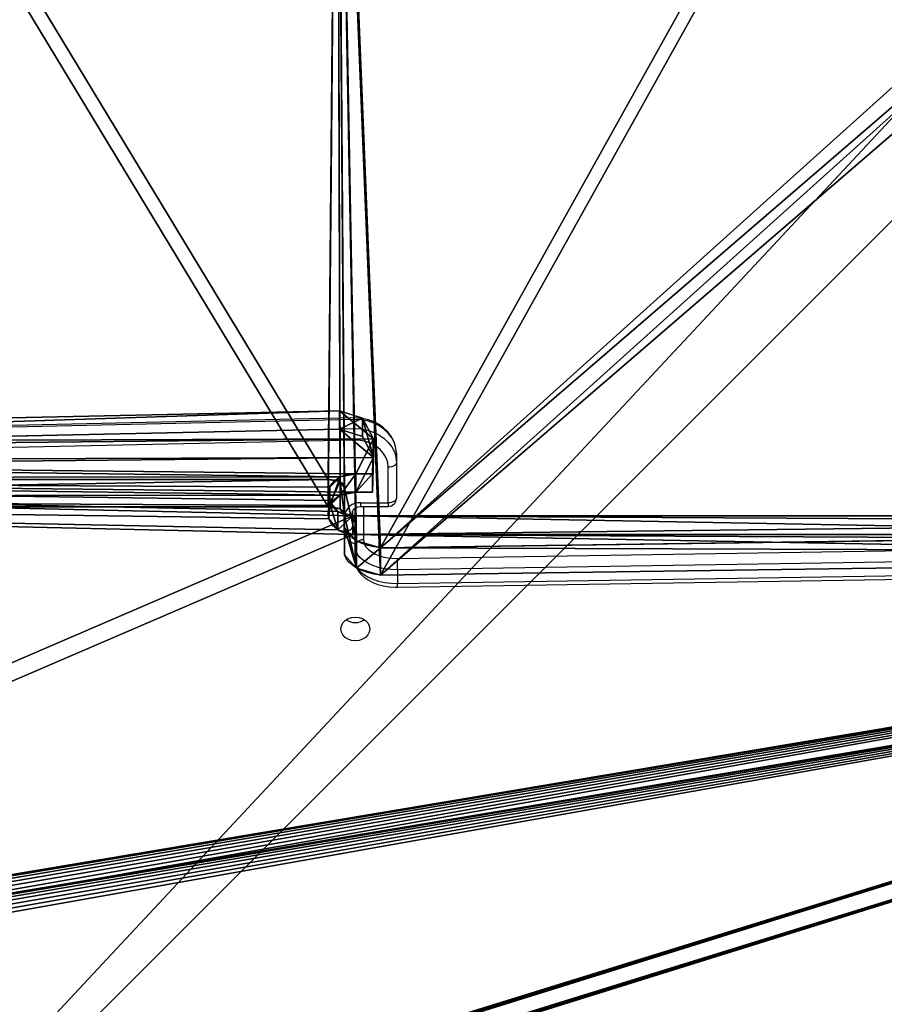
# Model space of a CAD drawing. Units: centimetres. Extents: x -459 to 462, y -341 to 333.
# Drawn here: x 7 to 39, y 92 to 128 of the extents above; entities that cross this region are included whole.
import ezdxf

# ---------------------------------------------------------------- set-up
doc = ezdxf.new("R2010")
doc.units = ezdxf.units.CM
doc.header["$LTSCALE"] = 2.54
doc.layers.get('0').update_dxf_attribs({"true_color": 0xff5454})
doc.layers.add('VP-EQ', color=7, linetype='Continuous', true_color=0x8a3492, plot=False)

# ---------------------------------------------------------------- blocks, each defined once
blk = doc.blocks.new('Grupuj_50')
at = {"color": 18, "true_color": 0x010101}
for p, q in [((2.486, 117.571, 58.907), (2.486, 59.753, 58.907)), ((2.486, 117.571, 58.907), (2.486, 59.753, 58.907)), ((3.481, 117.571, 59.578), (3.481, 59.753, 59.578)), ((3.481, 117.571, 59.578), (3.481, 59.753, 59.578)), ((3.481, 59.753, 59.578), (2.486, 59.753, 58.907)), ((3.481, 59.753, 59.578), (2.486, 59.753, 58.907)), ((3.412, 59.319, 59.681), (2.417, 59.319, 59.01)), ((3.412, 59.319, 59.681), (2.417, 59.319, 59.01)), ((2.182, 59.154, 59.358), (0.743, 59.154, 61.492)), ((1.737, 59.154, 62.163), (0.743, 59.154, 61.492)), ((2.182, 59.154, 59.358), (0.743, 59.154, 61.492)), ((1.737, 59.154, 62.163), (0.743, 59.154, 61.492)), ((3.177, 59.154, 60.03), (1.737, 59.154, 62.163)), ((3.177, 59.154, 60.03), (1.737, 59.154, 62.163)), ((3.177, 59.154, 60.03), (2.182, 59.154, 59.358)), ((3.177, 59.154, 60.03), (2.182, 59.154, 59.358)), ((1.248, 58.717, 62.889), (0.253, 58.717, 62.218)), ((1.248, 58.717, 62.889), (0.253, 58.717, 62.218)), ((0.995, 57.85, 63.264), (0, 57.85, 62.593)), ((0, 57.85, 62.593), (0.805, 1.088, 61.4)), ((0.995, 57.85, 63.264), (0, 57.85, 62.593)), ((0, 57.85, 62.593), (0.805, 1.088, 61.4)), ((0.995, 57.85, 63.264), (1.8, 1.088, 62.071)), ((0.995, 57.85, 63.264), (1.8, 1.088, 62.071))]:
    blk.add_line(p, q, dxfattribs=at)
at = {"color": 0, "extrusion": (-0.829023, -1.19044e-05, -0.559215)}
for centre in [(-59.661, 47.945, -35.004), (-59.661, 47.945, -36.204)]:
    blk.add_arc(centre, 0.509, 259.6754, 4.9251, dxfattribs=at)
at = {"color": 18, "true_color": 0x010101, "extrusion": (-0.829023, -1.19044e-05, -0.559215)}
for centre in [(-59.661, 47.945, -35.004), (-59.661, 47.945, -35.004), (-59.661, 47.945, -36.204), (-59.661, 47.945, -36.204)]:
    blk.add_arc(centre, 0.509, 259.6754, 4.9251, dxfattribs=at)
at = {"color": 18, "true_color": 0x010101, "extrusion": (-0.829029, -2.05907e-05, -0.559206)}
for centre in [(-57.581, 50.324, -35.004), (-57.581, 50.324, -35.004), (-57.581, 50.324, -36.204), (-57.581, 50.324, -36.204)]:
    blk.add_arc(centre, 1.591, 99.7169, 171.3585, dxfattribs=at)
at = {"color": 0, "extrusion": (-0.829029, -2.05907e-05, -0.559206)}
for centre in [(-57.581, 50.324, -35.004), (-57.581, 50.324, -36.204)]:
    blk.add_arc(centre, 1.591, 99.7169, 171.3585, dxfattribs=at)
at = {"color": 0}
mesh = blk.add_polyface(dxfattribs=at)
corners = [(1.037, 0.239, 61.055), (39.545, 11.972, 3.966), (1.549, 0, 60.297), (0.805, 1.088, 61.4), (0, 57.85, 62.593), (40.105, 13.3, 3.134), (38.788, 36.23, 5.087), (38.788, 59.43, 5.087), (0.253, 58.717, 62.218), (2.182, 59.154, 59.358), (0.743, 59.154, 61.492), (2.417, 59.319, 59.01), (2.486, 59.753, 58.907), (39.95, 82.436, 3.365), (2.486, 117.571, 58.907), (42.22, 105.153), (42.098, 106.265, 0.18), (41.59, 106.941, 0.933), (3.425, 118.979, 57.515), (2.812, 118.581, 58.424)]
mesh.append_faces([[corners[k] for k in face] for face in [(0, 1, 2), (9, 8, 10), (18, 14, 19)]], dxfattribs={"vtx0": -1, "color": 0})
mesh.append_faces([[corners[k] for k in face] for face in [(1, 4, 5), (5, 4, 6), (6, 4, 7), (7, 12, 13), (13, 14, 15), (15, 14, 16), (16, 14, 17), (17, 14, 18)]], dxfattribs={"vtx0": -1, "vtx1": -1, "color": 0})
mesh.append_faces([[corners[k] for k in face] for face in [(7, 8, 9)]], dxfattribs={"vtx0": -1, "vtx1": -1, "vtx2": -1, "color": 0})
mesh.append_faces([[corners[k] for k in face] for face in [(1, 0, 3), (1, 3, 4), (7, 4, 8), (7, 9, 11), (7, 11, 12), (13, 12, 14)]], dxfattribs={"vtx0": -1, "vtx2": -1, "color": 0})
mesh = blk.add_polyface(dxfattribs=at)
corners = [(40.539, 11.972, 4.637), (2.032, 0.239, 61.726), (2.543, 0, 60.968), (1.8, 1.088, 62.071), (0.995, 57.85, 63.264), (41.1, 13.3, 3.805), (39.783, 36.23, 5.758), (39.783, 59.43, 5.758), (1.248, 58.717, 62.889), (3.177, 59.154, 60.03), (1.737, 59.154, 62.163), (3.412, 59.319, 59.681), (3.481, 59.753, 59.578), (40.945, 82.436, 4.036), (3.481, 117.571, 59.578), (43.214, 105.153, 0.671), (43.093, 106.265, 0.851), (42.585, 106.941, 1.604), (4.42, 118.979, 58.186), (3.807, 118.581, 59.096)]
mesh.append_faces([[corners[k] for k in face] for face in [(0, 1, 2), (8, 9, 10), (14, 18, 19)]], dxfattribs={"vtx0": -1, "color": 0})
mesh.append_faces([[corners[k] for k in face] for face in [(1, 0, 3), (3, 0, 4), (4, 7, 8), (9, 7, 11), (11, 7, 12), (12, 13, 14)]], dxfattribs={"vtx0": -1, "vtx1": -1, "color": 0})
mesh.append_faces([[corners[k] for k in face] for face in [(8, 7, 9)]], dxfattribs={"vtx0": -1, "vtx1": -1, "vtx2": -1, "color": 0})
mesh.append_faces([[corners[k] for k in face] for face in [(4, 0, 5), (4, 5, 6), (4, 6, 7), (12, 7, 13), (14, 13, 15), (14, 15, 16), (14, 16, 17), (14, 17, 18)]], dxfattribs={"vtx0": -1, "vtx2": -1, "color": 0})
at = {"color": 18, "true_color": 0x010101}
mesh = blk.add_polyface(dxfattribs=at)
corners = [(3.481, 59.753, 59.578), (2.486, 117.571, 58.907), (2.486, 59.753, 58.907), (3.481, 117.571, 59.578)]
mesh.append_faces([[corners[k] for k in face] for face in [(0, 1, 2), (1, 0, 3)]], dxfattribs={"vtx0": -1, "color": 18})
mesh = blk.add_polyface(dxfattribs=at)
corners = [(3.412, 59.319, 59.681), (2.486, 59.753, 58.907), (2.417, 59.319, 59.01), (3.481, 59.753, 59.578)]
mesh.append_faces([[corners[k] for k in face] for face in [(0, 1, 2), (1, 0, 3)]], dxfattribs={"vtx0": -1, "color": 18})
mesh = blk.add_polyface(dxfattribs=at)
corners = [(2.182, 59.154, 59.358), (3.412, 59.319, 59.681), (2.417, 59.319, 59.01), (3.177, 59.154, 60.03)]
mesh.append_faces([[corners[k] for k in face] for face in [(0, 1, 2), (1, 0, 3)]], dxfattribs={"vtx0": -1, "color": 18})
mesh = blk.add_polyface(dxfattribs=at)
corners = [(0.253, 58.717, 62.218), (1.737, 59.154, 62.163), (0.743, 59.154, 61.492), (1.248, 58.717, 62.889)]
mesh.append_faces([[corners[k] for k in face] for face in [(0, 1, 2), (1, 0, 3)]], dxfattribs={"vtx0": -1, "color": 18})
mesh = blk.add_polyface(dxfattribs=at)
corners = [(0.743, 59.154, 61.492), (3.177, 59.154, 60.03), (2.182, 59.154, 59.358), (1.737, 59.154, 62.163)]
mesh.append_faces([[corners[k] for k in face] for face in [(0, 1, 2), (1, 0, 3)]], dxfattribs={"vtx0": -1, "color": 18})
mesh = blk.add_polyface(dxfattribs=at)
corners = [(0.995, 57.85, 63.264), (0.253, 58.717, 62.218), (0, 57.85, 62.593), (1.248, 58.717, 62.889)]
mesh.append_faces([[corners[k] for k in face] for face in [(0, 1, 2), (1, 0, 3)]], dxfattribs={"vtx0": -1, "color": 18})
mesh = blk.add_polyface(dxfattribs=at)
corners = [(0.805, 1.088, 61.4), (0.995, 57.85, 63.264), (0, 57.85, 62.593), (1.8, 1.088, 62.071)]
mesh.append_faces([[corners[k] for k in face] for face in [(0, 1, 2), (1, 0, 3)]], dxfattribs={"vtx0": -1, "color": 18})
blk = doc.blocks.new('Grupuj_54')
at = {"color": 18, "true_color": 0x010101}
for p, q in [((66.241, 59.562, 45.675), (65.006, 117.805, 44.842)), ((66.241, 59.562, 45.675), (65.006, 117.805, 44.842)), ((66.912, 59.562, 44.68), (65.677, 117.805, 43.847)), ((66.912, 59.562, 44.68), (65.677, 117.805, 43.847)), ((62.57, 59.621, 43.199), (63.241, 59.621, 42.204)), ((62.57, 59.621, 43.199), (63.241, 59.621, 42.204)), ((62.976, 59.946, 43.473), (63.647, 59.946, 42.478)), ((62.976, 59.946, 43.473), (63.647, 59.946, 42.478)), ((63.462, 59.911, 43.801), (64.133, 59.911, 42.806)), ((63.462, 59.911, 43.801), (64.133, 59.911, 42.806)), ((63.834, 59.531, 44.051), (64.505, 59.531, 43.056)), ((63.834, 59.531, 44.051), (64.505, 59.531, 43.056)), ((65.972, 58.723, 45.493), (66.241, 59.562, 45.675)), ((65.972, 58.723, 45.493), (66.241, 59.562, 45.675)), ((66.241, 59.562, 45.675), (66.912, 59.562, 44.68)), ((66.241, 59.562, 45.675), (66.912, 59.562, 44.68)), ((66.643, 58.723, 44.498), (66.912, 59.562, 44.68)), ((66.643, 58.723, 44.498), (66.912, 59.562, 44.68)), ((62.407, 1.355, 43.089), (62.407, 59.068, 43.089)), ((62.407, 1.355, 43.089), (62.407, 59.068, 43.089)), ((62.407, 59.068, 43.089), (63.078, 59.068, 42.094)), ((62.407, 59.068, 43.089), (63.078, 59.068, 42.094)), ((63.078, 1.355, 42.094), (63.078, 59.068, 42.094)), ((63.078, 1.355, 42.094), (63.078, 59.068, 42.094)), ((63.941, 58.958, 44.124), (63.941, 58.348, 44.124)), ((63.941, 58.958, 44.124), (63.941, 58.348, 44.124)), ((63.941, 58.958, 44.124), (64.612, 58.958, 43.129)), ((63.941, 58.958, 44.124), (64.612, 58.958, 43.129)), ((64.612, 58.958, 43.129), (64.612, 58.348, 43.129)), ((64.612, 58.958, 43.129), (64.612, 58.348, 43.129)), ((65.214, 58.317, 44.982), (65.972, 58.723, 45.493)), ((65.214, 58.317, 44.982), (65.972, 58.723, 45.493)), ((65.885, 58.317, 43.987), (66.643, 58.723, 44.498)), ((65.885, 58.317, 43.987), (66.643, 58.723, 44.498)), ((65.972, 58.723, 45.493), (66.643, 58.723, 44.498)), ((65.972, 58.723, 45.493), (66.643, 58.723, 44.498)), ((63.941, 58.348, 44.124), (65.214, 58.317, 44.982)), ((63.941, 58.348, 44.124), (65.214, 58.317, 44.982)), ((63.941, 58.348, 44.124), (64.612, 58.348, 43.129)), ((63.941, 58.348, 44.124), (64.612, 58.348, 43.129)), ((64.612, 58.348, 43.129), (65.885, 58.317, 43.987)), ((64.612, 58.348, 43.129), (65.885, 58.317, 43.987)), ((65.214, 58.317, 44.982), (65.885, 58.317, 43.987)), ((65.214, 58.317, 44.982), (65.885, 58.317, 43.987))]:
    blk.add_line(p, q, dxfattribs=at)
at = {"color": 0, "extrusion": (0.559191, 3.72208e-06, -0.829039)}
for centre in [(59.05, 76.761, -0.825), (59.05, 76.761, 0.375)]:
    blk.add_arc(centre, 0.927, 271.1137, 95.715, dxfattribs=at)
at = {"color": 18, "true_color": 0x010101, "extrusion": (0.559191, 3.72208e-06, -0.829039)}
for centre in [(59.05, 76.761, -0.825), (59.05, 76.761, -0.825), (59.05, 76.761, -0.825), (59.05, 76.761, -0.825), (59.05, 76.761, -0.825), (59.05, 76.761, 0.375), (59.05, 76.761, 0.375), (59.05, 76.761, 0.375), (59.05, 76.761, 0.375), (59.05, 76.761, 0.375)]:
    blk.add_arc(centre, 0.927, 271.1137, 95.715, dxfattribs=at)
at = {"color": 0}
mesh = blk.add_polyface(dxfattribs=at)
corners = [(0.722, 28.91, 1.482), (0.128, 59.982, 1.081), (0, 44.434, 0.995), (1.105, 75.485, 1.74), (2.29, 13.477, 2.54), (2.927, 90.878, 2.969), (3.129, 12.37, 3.105), (5.585, 106.092, 4.762), (61.317, 0, 42.354), (6.381, 106.808, 5.299), (29.956, 100.472, 21.2), (29.919, 100.636, 21.175), (29.906, 100.806, 21.167), (30.017, 100.318, 21.242), (30.1, 100.18, 21.298), (30.202, 100.062, 21.367), (30.32, 99.967, 21.446), (43.588, 99.967, 30.395), (43.797, 99.976, 30.536), (43.996, 100.054, 30.67), (44.169, 100.195, 30.787), (44.303, 100.388, 30.878), (44.388, 100.618, 30.935), (44.417, 100.867, 30.955), (65.214, 58.317, 44.982), (63.941, 58.958, 44.124), (63.941, 58.348, 44.124), (64.602, 118.72, 44.57), (65.006, 117.805, 44.842), (66.241, 59.562, 45.675), (65.972, 58.723, 45.493), (30.32, 101.645, 21.446), (63.779, 119.016, 44.014), (30.202, 101.551, 21.367), (30.1, 101.433, 21.298), (30.017, 101.295, 21.242), (29.956, 101.141, 21.2), (29.919, 100.976, 21.175), (43.588, 101.767, 30.395), (43.797, 101.759, 30.536), (43.996, 101.681, 30.67), (44.169, 101.54, 30.787), (44.303, 101.347, 30.878), (44.388, 101.117, 30.935), (62.407, 59.068, 43.089), (62.1, 0.399, 42.882), (62.407, 1.355, 43.089), (62.57, 59.621, 43.199), (62.976, 59.946, 43.473), (63.462, 59.911, 43.801), (63.834, 59.531, 44.051)]
mesh.append_faces([[corners[k] for k in face] for face in [(0, 1, 2), (24, 25, 26), (29, 24, 30), (44, 45, 46)]], dxfattribs={"vtx0": -1, "color": 0})
mesh.append_faces([[corners[k] for k in face] for face in [(1, 0, 3), (3, 4, 5), (5, 6, 7), (7, 8, 9), (10, 8, 13), (13, 8, 14), (14, 8, 15), (15, 8, 16), (16, 8, 17), (17, 8, 18), (18, 8, 19), (19, 8, 20), (20, 8, 21), (21, 8, 22), (22, 8, 23), (27, 24, 28), (28, 24, 29), (9, 31, 32), (31, 9, 33), (33, 9, 34), (34, 9, 35), (35, 9, 36), (36, 9, 37), (37, 9, 12), (32, 50, 27)]], dxfattribs={"vtx0": -1, "vtx1": -1, "color": 0})
mesh.append_faces([[corners[k] for k in face] for face in [(9, 8, 10), (25, 24, 27), (32, 23, 44), (44, 23, 8)]], dxfattribs={"vtx0": -1, "vtx1": -1, "vtx2": -1, "color": 0})
mesh.append_faces([[corners[k] for k in face] for face in [(3, 0, 4), (5, 4, 6), (7, 6, 8), (9, 10, 11), (9, 11, 12), (32, 31, 38), (32, 38, 39), (32, 39, 40), (32, 40, 41), (32, 41, 42), (32, 42, 43), (32, 43, 23), (44, 8, 45), (32, 44, 47), (32, 47, 48), (32, 48, 49), (32, 49, 50), (27, 50, 25)]], dxfattribs={"vtx0": -1, "vtx2": -1, "color": 0})
mesh = blk.add_polyface(dxfattribs=at)
corners = [(7.053, 106.808, 4.304), (30.59, 100.976, 20.18), (30.577, 100.806, 20.172), (30.627, 101.141, 20.206), (30.688, 101.295, 20.247), (30.771, 101.433, 20.303), (30.873, 101.551, 20.372), (30.991, 101.645, 20.451), (64.45, 119.016, 43.019), (44.259, 101.767, 29.401), (44.468, 101.759, 29.541), (44.667, 101.681, 29.675), (44.84, 101.54, 29.792), (44.974, 101.347, 29.883), (45.059, 101.117, 29.94), (45.088, 100.867, 29.96), (63.078, 59.068, 42.094), (61.988, 0, 41.359), (62.771, 0.399, 41.887), (63.078, 1.355, 42.094), (63.241, 59.621, 42.204), (63.647, 59.946, 42.478), (64.133, 59.911, 42.806), (64.505, 59.531, 43.056), (65.273, 118.72, 43.575), (64.612, 58.958, 43.129), (65.885, 58.317, 43.987), (64.612, 58.348, 43.129), (65.677, 117.805, 43.847), (66.912, 59.562, 44.68), (66.643, 58.723, 44.498), (0.799, 59.982, 0.086), (1.393, 28.91, 0.487), (0.671, 44.434), (1.776, 75.485, 0.745), (2.961, 13.477, 1.545), (3.598, 90.878, 1.974), (3.8, 12.37, 2.111), (6.256, 106.092, 3.767), (30.627, 100.472, 20.206), (30.59, 100.636, 20.18), (30.688, 100.318, 20.247), (30.771, 100.18, 20.303), (30.873, 100.062, 20.372), (30.991, 99.967, 20.451), (44.259, 99.967, 29.401), (44.468, 99.976, 29.541), (44.667, 100.054, 29.675), (44.84, 100.195, 29.792), (44.974, 100.388, 29.883), (45.059, 100.618, 29.94)]
mesh.append_faces([[corners[k] for k in face] for face in [(18, 16, 19), (25, 26, 27), (26, 29, 30), (31, 32, 33)]], dxfattribs={"vtx0": -1, "color": 0})
mesh.append_faces([[corners[k] for k in face] for face in [(1, 0, 3), (3, 0, 4), (4, 0, 5), (5, 0, 6), (6, 0, 7), (7, 8, 9), (9, 8, 10), (10, 8, 11), (11, 8, 12), (12, 8, 13), (13, 8, 14), (14, 8, 15), (17, 16, 18), (16, 8, 20), (20, 8, 21), (21, 8, 22), (22, 8, 23), (23, 24, 25), (32, 34, 35), (35, 36, 37), (37, 38, 17), (39, 0, 40), (40, 0, 2)]], dxfattribs={"vtx0": -1, "vtx1": -1, "color": 0})
mesh.append_faces([[corners[k] for k in face] for face in [(15, 8, 16), (15, 16, 17), (26, 25, 24), (17, 0, 39)]], dxfattribs={"vtx0": -1, "vtx1": -1, "vtx2": -1, "color": 0})
mesh.append_faces([[corners[k] for k in face] for face in [(0, 1, 2), (7, 0, 8), (23, 8, 24), (26, 24, 28), (26, 28, 29), (32, 31, 34), (35, 34, 36), (37, 36, 38), (17, 38, 0), (17, 39, 41), (17, 41, 42), (17, 42, 43), (17, 43, 44), (17, 44, 45), (17, 45, 46), (17, 46, 47), (17, 47, 48), (17, 48, 49), (17, 49, 50), (17, 50, 15)]], dxfattribs={"vtx0": -1, "vtx2": -1, "color": 0})
at = {"color": 18, "true_color": 0x010101}
mesh = blk.add_polyface(dxfattribs=at)
corners = [(66.912, 59.562, 44.68), (65.006, 117.805, 44.842), (66.241, 59.562, 45.675), (65.677, 117.805, 43.847)]
mesh.append_faces([[corners[k] for k in face] for face in [(0, 1, 2), (1, 0, 3)]], dxfattribs={"vtx0": -1, "color": 18})
mesh = blk.add_polyface(dxfattribs=at)
corners = [(63.078, 59.068, 42.094), (62.57, 59.621, 43.199), (62.407, 59.068, 43.089), (63.241, 59.621, 42.204)]
mesh.append_faces([[corners[k] for k in face] for face in [(0, 1, 2), (1, 0, 3)]], dxfattribs={"vtx0": -1, "color": 18})
mesh = blk.add_polyface(dxfattribs=at)
corners = [(63.647, 59.946, 42.478), (62.57, 59.621, 43.199), (63.241, 59.621, 42.204), (62.976, 59.946, 43.473)]
mesh.append_faces([[corners[k] for k in face] for face in [(0, 1, 2), (1, 0, 3)]], dxfattribs={"vtx0": -1, "color": 18})
mesh = blk.add_polyface(dxfattribs=at)
corners = [(64.133, 59.911, 42.806), (62.976, 59.946, 43.473), (63.647, 59.946, 42.478), (63.462, 59.911, 43.801)]
mesh.append_faces([[corners[k] for k in face] for face in [(0, 1, 2), (1, 0, 3)]], dxfattribs={"vtx0": -1, "color": 18})
mesh = blk.add_polyface(dxfattribs=at)
corners = [(64.505, 59.531, 43.056), (63.462, 59.911, 43.801), (64.133, 59.911, 42.806), (63.834, 59.531, 44.051)]
mesh.append_faces([[corners[k] for k in face] for face in [(0, 1, 2), (1, 0, 3)]], dxfattribs={"vtx0": -1, "color": 18})
mesh = blk.add_polyface(dxfattribs=at)
corners = [(63.834, 59.531, 44.051), (64.612, 58.958, 43.129), (63.941, 58.958, 44.124), (64.505, 59.531, 43.056)]
mesh.append_faces([[corners[k] for k in face] for face in [(0, 1, 2), (1, 0, 3)]], dxfattribs={"vtx0": -1, "color": 18})
mesh = blk.add_polyface(dxfattribs=at)
corners = [(66.643, 58.723, 44.498), (66.241, 59.562, 45.675), (65.972, 58.723, 45.493), (66.912, 59.562, 44.68)]
mesh.append_faces([[corners[k] for k in face] for face in [(0, 1, 2), (1, 0, 3)]], dxfattribs={"vtx0": -1, "color": 18})
mesh = blk.add_polyface(dxfattribs=at)
corners = [(63.078, 1.355, 42.094), (62.407, 59.068, 43.089), (62.407, 1.355, 43.089), (63.078, 59.068, 42.094)]
mesh.append_faces([[corners[k] for k in face] for face in [(0, 1, 2), (1, 0, 3)]], dxfattribs={"vtx0": -1, "color": 18})
mesh = blk.add_polyface(dxfattribs=at)
corners = [(63.941, 58.958, 44.124), (64.612, 58.348, 43.129), (63.941, 58.348, 44.124), (64.612, 58.958, 43.129)]
mesh.append_faces([[corners[k] for k in face] for face in [(0, 1, 2), (1, 0, 3)]], dxfattribs={"vtx0": -1, "color": 18})
mesh = blk.add_polyface(dxfattribs=at)
corners = [(66.643, 58.723, 44.498), (65.214, 58.317, 44.982), (65.885, 58.317, 43.987), (65.972, 58.723, 45.493)]
mesh.append_faces([[corners[k] for k in face] for face in [(0, 1, 2), (1, 0, 3)]], dxfattribs={"vtx0": -1, "color": 18})
mesh = blk.add_polyface(dxfattribs=at)
corners = [(65.885, 58.317, 43.987), (63.941, 58.348, 44.124), (64.612, 58.348, 43.129), (65.214, 58.317, 44.982)]
mesh.append_faces([[corners[k] for k in face] for face in [(0, 1, 2), (1, 0, 3)]], dxfattribs={"vtx0": -1, "color": 18})
blk = doc.blocks.new('Grupuj_79')
at = {"color": 8, "true_color": 0x6f7c7e}
for name, p in [('Grupuj_50', (60.922, 0.215)), ('Grupuj_54', (0, 0, 16.765))]:
    blk.add_blockref(name, p, dxfattribs=at)
blk = doc.blocks.new('Komponent_13')
at = {"color": 0}
blk.add_blockref('Grupuj_79', (-0.418, 0.131, 0.009), dxfattribs=at)
blk = doc.blocks.new('Grupuj_229')
at = {"color": 0}
mesh = blk.add_polyface(dxfattribs=at)
corners = [(69.4, 74), (4.6, 69.4), (4.6, 74), (69.4, 4.6), (69.4, 69.4), (74, 4.6), (74, 69.4), (0, 69.4), (4.6, 4.6), (0, 4.6), (4.6, 0), (69.4, 0)]
mesh.append_faces([[corners[k] for k in face] for face in [(0, 1, 2), (5, 4, 6), (7, 8, 9)]], dxfattribs={"vtx0": -1, "color": 0})
mesh.append_faces([[corners[k] for k in face] for face in [(3, 4, 5), (8, 1, 10), (10, 1, 11), (11, 1, 3)]], dxfattribs={"vtx0": -1, "vtx1": -1, "color": 0})
mesh.append_faces([[corners[k] for k in face] for face in [(1, 0, 3)]], dxfattribs={"vtx0": -1, "vtx1": -1, "vtx2": -1, "color": 0})
mesh.append_faces([[corners[k] for k in face] for face in [(3, 0, 4), (8, 7, 1)]], dxfattribs={"vtx0": -1, "vtx2": -1, "color": 0})
mesh = blk.add_polyface(dxfattribs=at)
corners = [(69.4, 0, 1.518), (4.6, 4.6, 1.518), (4.6, 0, 1.518), (4.6, 69.4, 1.518), (74, 4.6, 1.518), (69.4, 69.4, 1.518), (69.4, 4.6, 1.518), (74, 69.4, 1.518), (69.4, 74, 1.518), (4.6, 74, 1.518), (0, 69.4, 1.518), (0, 4.6, 1.518)]
mesh.append_faces([[corners[k] for k in face] for face in [(0, 1, 2), (5, 4, 7), (3, 8, 9), (1, 10, 11)]], dxfattribs={"vtx0": -1, "color": 0})
mesh.append_faces([[corners[k] for k in face] for face in [(4, 5, 6), (6, 3, 0), (8, 6, 5), (10, 1, 3)]], dxfattribs={"vtx0": -1, "vtx1": -1, "color": 0})
mesh.append_faces([[corners[k] for k in face] for face in [(1, 0, 3), (8, 3, 6)]], dxfattribs={"vtx0": -1, "vtx1": -1, "vtx2": -1, "color": 0})
blk = doc.blocks.new('Grupuj_181')
at = {"color": 18, "true_color": 0x020202, "extrusion": (0, -8.32667e-16, -1), "rotation": 180}
blk.add_blockref('Grupuj_229', (0, 74, -5.518), dxfattribs=at)
blk = doc.blocks.new('podest_kwadratowy_LOW')
at = {"color": 18, "true_color": 0x020202}
blk.add_blockref('Grupuj_181', (0, -10.326, 1.739), dxfattribs=at)
blk = doc.blocks.new('Grupuj_1')
at = {"color": 0, "rotation": 89.99999999991118}
blk.add_blockref('Komponent_13', (338.088, 229.466, 282.107), dxfattribs=at)
at = {"color": 0}
blk.add_blockref('podest_kwadratowy_LOW', (241.39, 256.08, 144.492), dxfattribs=at)
blk = doc.blocks.new('17092')
at = {"layer": 'VP-EQ', "color": 0, "linetype": 'Continuous', "lineweight": 25}
for p, q in [((1405.888, 316.661), (1347.668, 315.366)), ((1405.89, 316.713), (1347.669, 315.418)), ((1405.888, 316.326), (1405.888, 316.661)), ((1347.668, 315.031), (1405.888, 316.326)), ((1405.897, 315.909), (1347.676, 314.614)), ((1407.429, 315.418), (1407.429, 315.083)), ((1407.129, 313.622), (1407.129, 314.915)), ((1407.429, 315.083), (1407.429, 313.79)), ((1405.929, 312.016), (1405.929, 313.435)), ((1406.129, 313.622), (1407.129, 313.622)), ((1406.129, 313.49), (1406.129, 313.622)), ((1406.129, 313.49), (1407.129, 313.49)), ((1406.229, 313.49), (1406.229, 312.265)), ((1407.129, 313.622), (1407.129, 313.49)), ((1405.529, 312.586), (1405.529, 313.125)), ((1405.829, 313.292), (1405.829, 312.754)), ((1407.462, 311.594), (1464.183, 312.466)), ((1405.929, 311.519), (1405.929, 312.016)), ((1464.191, 312.05), (1407.47, 311.178)), ((1407.466, 310.548), (1464.187, 311.42)), ((1407.47, 310.68), (1464.191, 311.553)), ((1407.47, 311.178), (1407.47, 310.68))]:
    blk.add_line(p, q, dxfattribs=at)
at = {"layer": 'VP-EQ', "color": 0, "linetype": 'Continuous', "lineweight": 25, "flags": 128}
for points in [[(1407.429, 315.418), (1407.41, 315.616), (1407.353, 315.809), (1407.26, 315.992), (1407.133, 316.16), (1406.975, 316.309), (1406.791, 316.436), (1406.584, 316.537), (1406.362, 316.609), (1406.128, 316.651), (1405.888, 316.661)], [(1407.429, 315.418), (1407.423, 315.533), (1407.388, 315.719), (1407.323, 315.897), (1407.229, 316.065), (1407.108, 316.22), (1406.962, 316.358), (1406.794, 316.477), (1406.608, 316.573), (1406.406, 316.646), (1406.195, 316.693), (1405.977, 316.712), (1405.89, 316.713)], [(1405.888, 316.326), (1406.128, 316.315), (1406.362, 316.273), (1406.584, 316.201), (1406.791, 316.1), (1406.975, 315.974), (1407.133, 315.824), (1407.26, 315.656), (1407.353, 315.473), (1407.41, 315.28), (1407.429, 315.083)], [(1407.129, 314.915), (1407.11, 315.09), (1407.054, 315.261), (1406.963, 315.42), (1406.839, 315.563), (1406.686, 315.686), (1406.51, 315.785), (1406.316, 315.857), (1406.109, 315.898), (1405.897, 315.909)], [(1407.429, 315.083), (1407.423, 315.05), (1407.406, 315.018), (1407.378, 314.989), (1407.341, 314.964), (1407.295, 314.943), (1407.244, 314.928), (1407.187, 314.918), (1407.129, 314.915)], [(1407.429, 313.79), (1407.423, 313.757), (1407.406, 313.726), (1407.378, 313.697), (1407.341, 313.671), (1407.295, 313.65), (1407.244, 313.635), (1407.187, 313.625), (1407.129, 313.622)], [(1405.829, 313.292), (1405.83, 313.309), (1405.846, 313.354), (1405.881, 313.4), (1405.936, 313.441), (1406.016, 313.475), (1406.102, 313.489), (1406.129, 313.49)], [(1405.529, 313.125), (1405.587, 313.128), (1405.644, 313.138), (1405.695, 313.153), (1405.741, 313.174), (1405.778, 313.199), (1405.806, 313.228), (1405.823, 313.26), (1405.829, 313.292)], [(1405.529, 312.586), (1405.587, 312.589), (1405.644, 312.599), (1405.695, 312.614), (1405.741, 312.635), (1405.778, 312.66), (1405.806, 312.689), (1405.823, 312.721), (1405.829, 312.754)], [(1407.47, 311.178), (1407.231, 311.185), (1406.997, 311.213), (1406.774, 311.262), (1406.567, 311.33), (1406.383, 311.415), (1406.225, 311.516), (1406.098, 311.629), (1406.005, 311.753), (1405.948, 311.883), (1405.929, 312.016)], [(1406.229, 312.265), (1406.248, 312.146), (1406.304, 312.032), (1406.395, 311.924), (1406.519, 311.827), (1406.671, 311.744), (1406.848, 311.678), (1407.042, 311.63), (1407.249, 311.601), (1407.462, 311.594)], [(1405.929, 311.519), (1405.936, 311.417), (1405.973, 311.276), (1406.038, 311.144), (1406.129, 311.022), (1406.248, 310.908), (1406.393, 310.806), (1406.563, 310.718), (1406.752, 310.647), (1406.954, 310.595), (1407.165, 310.562), (1407.381, 310.548), (1407.466, 310.548)], [(1405.929, 311.519), (1405.948, 311.385), (1406.005, 311.255), (1406.098, 311.132), (1406.225, 311.018), (1406.383, 310.918), (1406.567, 310.832), (1406.774, 310.764), (1406.997, 310.716), (1407.231, 310.687), (1407.47, 310.68)], [(1405.404, 309.021), (1405.422, 309.134), (1405.474, 309.239), (1405.557, 309.329), (1405.666, 309.398), (1405.793, 309.441), (1405.929, 309.456), (1406.065, 309.441), (1406.191, 309.398), (1406.3, 309.329), (1406.383, 309.239), (1406.436, 309.134), (1406.454, 309.021), (1406.436, 308.908), (1406.383, 308.803), (1406.3, 308.713), (1406.191, 308.644), (1406.065, 308.601), (1405.929, 308.586), (1405.793, 308.601), (1405.666, 308.644), (1405.557, 308.713), (1405.474, 308.803), (1405.422, 308.908), (1405.404, 309.021)]]:
    blk.add_lwpolyline(points, dxfattribs=at)
at = {"layer": 'VP-EQ', "color": 0, "linetype": 'Continuous', "lineweight": 25}
for centre, radius, start, end in [((1406.144, 316.68), 0.256, 172.7021, 184.2103), ((1421.299, 316.416), 15.411, 180.3346, 181.883), ((1407.129, 313.79), 0.3, 270, 0), ((1406.082, 313.068), 0.556, 85.1639, 174.1573), ((1405.741, 313.014), 0.188, 5.7404, 62.395), ((1406.005, 313.105), 0.177, 185.1915, 244.5801), ((1406.065, 313.097), 0.237, 181.9138, 234.7957), ((1405.77, 312.855), 0.222, 47.6568, 73.4019), ((1406.065, 312.762), 0.237, 181.9198, 234.7898), ((1406.054, 312.629), 0.527, 184.6652, 256.2615), ((1406.205, 311.988), 0.278, 85.146, 174.1743), ((1397.068, 311.18), 10.402, 359.9877, 2.2821), ((1406.322, 310.646), 1.149, 355.1088, 1.7112), ((1405.929, 309.858), 0.603, 236.317, 303.683)]:
    blk.add_arc(centre, radius, start, end, dxfattribs=at)
blk = doc.blocks.new('1709 2d')
at = {"layer": 'VP-EQ', "color": 0}
blk.add_blockref('17092', (-1047.284, 47.016), dxfattribs=at)

msp = doc.modelspace()

# ---------------------------------------------------------------- block references
at = {"color": 0}
msp.add_blockref('Grupuj_1', (-259.319, -182.006), dxfattribs=at)
at = {"layer": 'VP-EQ', "color": 0}
msp.add_blockref('1709 2d', (-338.988, -250.036), dxfattribs=at)

doc.saveas('drawing.dxf')
